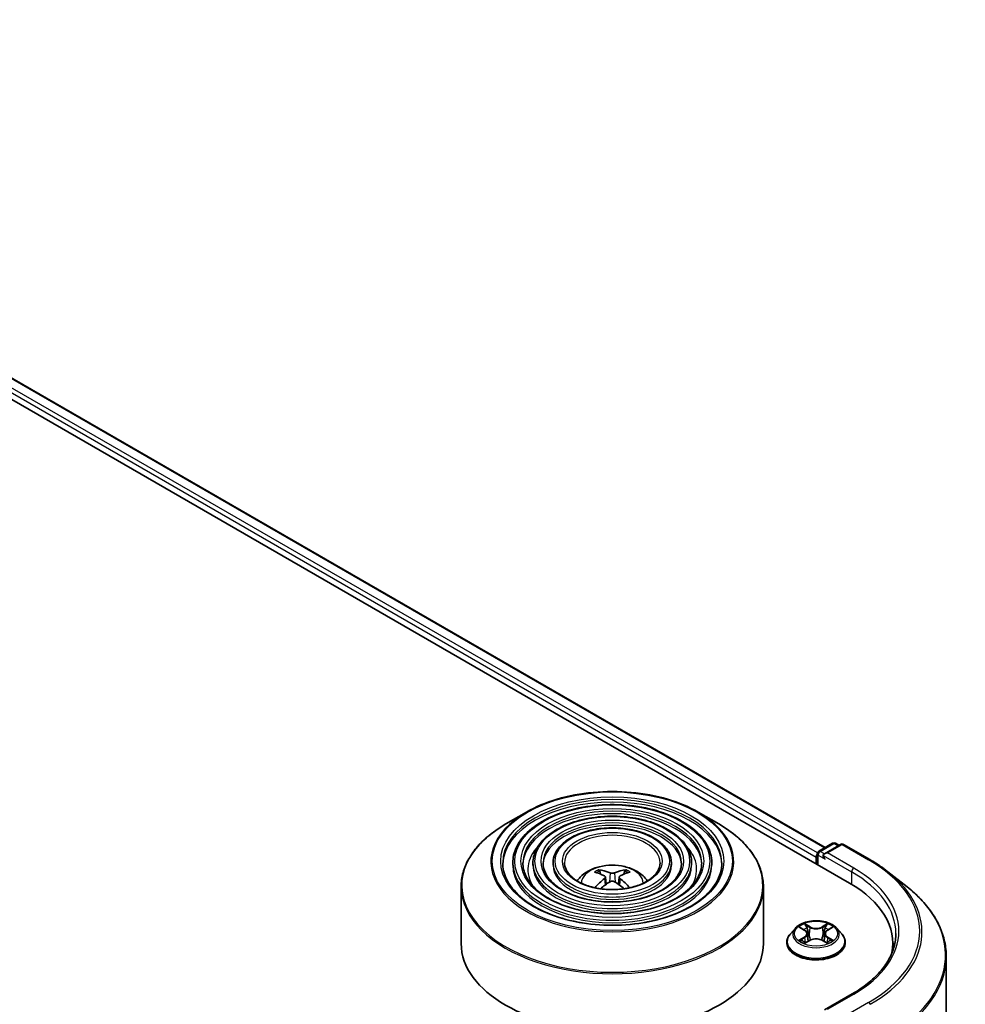
# Model space of a CAD drawing. Units: millimetres. Extents: x 36 to 7134, y 20 to 1144.
# Drawn here: x 445 to 497, y 495 to 550 of the extents above; entities that cross this region are included whole.
import ezdxf

# ---------------------------------------------------------------- set-up
doc = ezdxf.new("R2010")
doc.units = ezdxf.units.MM
doc.header["$LTSCALE"] = 2.5
doc.layers.add('Visible (ISO)', color=7, linetype='Continuous', lineweight=35)
doc.layers.add('Visible Narrow (ISO)', color=7, linetype='Continuous', lineweight=25)

msp = doc.modelspace()

# ---------------------------------------------------------------- linework, layer by layer
at = {"layer": 'Visible (ISO)'}
for p, q in [((408.0652, 549.542), (490.561, 501.913)), ((410.7552, 549.1634), (489.2115, 503.8666)), ((472.7424, 505.8235), (471.61, 505.1696)), ((482.2166, 505.8235), (483.349, 505.1696)), ((488.867, 503.6677), (489.6209, 504.1029)), ((489.7875, 504.1029), (489.9792, 503.9923)), ((490.0689, 504.0441), (489.1765, 503.5288)), ((490.2356, 504.0441), (491.6891, 503.2049)), ((471.9934, 503.0244), (471.9934, 502.8883)), ((473.1046, 503.0244), (473.1046, 502.8883)), ((474.2157, 503.0244), (474.2157, 502.8883)), ((480.7433, 503.0244), (480.7433, 502.8883)), ((481.8544, 503.0244), (481.8544, 502.8883)), ((482.9656, 503.0244), (482.9656, 502.8883)), ((488.7146, 503.3419), (488.7146, 502.979)), ((488.7837, 503.5233), (488.7837, 502.9392)), ((476.8347, 502.4036), (476.784, 502.5769)), ((478.175, 502.5769), (478.1243, 502.4036)), ((492.6817, 502.535), (493.7322, 501.7034)), ((477.0976, 502.2433), (477.1409, 501.8401)), ((477.8614, 502.2433), (477.8181, 501.8401)), ((469.1462, 501.7167), (469.1462, 498.579)), ((485.8128, 501.7167), (485.8128, 498.579)), ((487.5753, 499.4225), (487.2997, 499.115)), ((487.8458, 499.4559), (488.0818, 499.3148)), ((489.3475, 499.3148), (489.5835, 499.4559)), ((489.854, 499.4225), (490.1295, 499.115)), ((488.1257, 498.6143), (488.3715, 498.7513)), ((488.2274, 499.1206), (488.273, 498.6964)), ((489.0578, 498.7513), (489.3036, 498.6143)), ((489.2018, 499.1206), (489.1563, 498.6964)), ((487.1035, 498.6244), (487.1035, 498.6428)), ((490.3257, 498.6244), (490.3257, 498.6428)), ((492.9529, 498.579), (492.9529, 498.1849)), ((495.8974, 497.8493), (495.8974, 420.3807)), ((490.7133, 495.7976), (489.1765, 494.9103))]:
    msp.add_line(p, q, dxfattribs=at)
for centre, start, end in [((489.7042, 503.9586), 60, 120), ((488.9503, 503.5233), 120, 180), ((490.1522, 503.8997), 60, 120)]:
    msp.add_arc(centre, 0.1667, start, end, dxfattribs=at)
for centre, major_axis, ratio, start_param, end_param in [((489.3432, 503.4326), (-0.2357, 0), 0.5773503, 4.712389, 6.2831853), ((488.8325, 503.4099), (0.0833, 0.1443), 0.5773503, 1.2124767, 2.3561945), ((489.2253, 503.3646), (-0.0833, 0.1443), 0.5773503, 0.7853982, 2.3561945), ((477.5372, 499.3404), (1.8963, -3.0722), 0.4946241, 2.4477608, 2.6867451), ((477.4275, 499.277), (-1.6985, 3.1858), 0.654173, 5.6260122, 5.8649965), ((477.5315, 499.277), (-1.6985, -3.1858), 0.654173, 3.5597815, 3.7987657), ((477.4218, 499.3404), (1.8963, 3.0722), 0.4946241, 0.4548476, 0.6938319), ((477.5372, 499.2803), (-1.4116, -3.3229), 0.5952629, 3.9628231, 4.1960485), ((477.4275, 499.3436), (2.1595, 2.8932), 0.5535342, 0.9593188, 1.1599446), ((477.5315, 499.3436), (2.1595, -2.8932), 0.5535342, 1.981648, 2.1822739), ((477.4218, 499.2803), (-1.4116, 3.3229), 0.5952629, 5.2287295, 5.4619549), ((484.7863, 498.579), (8.1667, 0), 0.5773503, 6.1711605, 7.0685835), ((477.4795, 498.579), (8.3333, 0), 0.5773503, 3.1415927, 6.2831853), ((484.7863, 497.6718), (8.3333, 0), 0.5773503, 0.1529658, 0.2006295)]:
    msp.add_ellipse(centre, major_axis=major_axis, ratio=ratio, start_param=start_param, end_param=end_param, dxfattribs=at)
for points, knots in [([(472.7424, 505.8235), (473.2414, 506.1115), (473.8172, 506.3529), (475.0676, 506.7207), (475.7421, 506.8471), (477.1253, 506.9736), (477.8337, 506.9736), (479.2169, 506.8471), (479.8913, 506.7207), (481.1418, 506.3529), (481.7176, 506.1115), (482.2166, 505.8235)], [3.1415927, 3.1415927, 3.1415927, 3.1415927, 3.4557519, 3.4557519, 3.7699112, 3.7699112, 4.0840704, 4.0840704, 4.3982297, 4.3982297, 4.712389, 4.712389, 4.712389, 4.712389]), ([(482.9656, 503.0244), (482.9656, 503.3624), (482.8744, 503.6998), (482.5198, 504.3442), (482.2524, 504.6503), (481.5652, 505.2019), (481.1421, 505.446), (480.1863, 505.8436), (479.6536, 505.9969), (478.5337, 506.1977), (477.9468, 506.2453), (476.7771, 506.2307), (476.1946, 506.1685), (475.0915, 505.9402), (474.5712, 505.7741), (473.6447, 505.3529), (473.2387, 505.0978), (472.5848, 504.522), (472.3363, 504.2015), (472.0573, 503.591), (471.9934, 503.3078), (471.9934, 503.0244)], [0.7853982, 0.7853982, 0.7853982, 0.7853982, 1.0930669, 1.0930669, 1.4089674, 1.4089674, 1.7317648, 1.7317648, 2.0550967, 2.0550967, 2.3778498, 2.3778498, 2.7003819, 2.7003819, 3.0232006, 3.0232006, 3.3465933, 3.3465933, 3.6689794, 3.6689794, 3.9269908, 3.9269908, 3.9269908, 3.9269908]), ([(481.8544, 503.0244), (481.8544, 503.294), (481.7823, 503.563), (481.502, 504.0775), (481.2901, 504.3221), (480.7446, 504.7638), (480.4076, 504.9596), (479.6462, 505.2787), (479.2215, 505.4018), (478.3286, 505.5634), (477.8607, 505.602), (476.928, 505.5914), (476.4634, 505.5423), (475.5831, 505.3608), (475.1676, 505.2284), (474.427, 504.8921), (474.1021, 504.6881), (473.5784, 504.2268), (473.3791, 503.9694), (473.1558, 503.4791), (473.1046, 503.2519), (473.1046, 503.0244)], [0.7853982, 0.7853982, 0.7853982, 0.7853982, 1.0901259, 1.0901259, 1.4048166, 1.4048166, 1.7282556, 1.7282556, 2.0524488, 2.0524488, 2.3759179, 2.3759179, 2.6991047, 2.6991047, 3.0226486, 3.0226486, 3.3469087, 3.3469087, 3.6698622, 3.6698622, 3.9269908, 3.9269908, 3.9269908, 3.9269908]), ([(469.1462, 501.7167), (469.1462, 501.9753), (469.1815, 502.2339), (469.3212, 502.7435), (469.4257, 502.9943), (469.7001, 503.4819), (469.87, 503.7185), (470.2703, 504.1722), (470.5007, 504.3892), (471.0162, 504.7987), (471.3012, 504.9913), (471.61, 505.1696)], [2.35619449, 2.35619449, 2.35619449, 2.35619449, 2.51327412, 2.51327412, 2.67035376, 2.67035376, 2.82743339, 2.82743339, 2.98451302, 2.98451302, 3.14159265, 3.14159265, 3.14159265, 3.14159265]), ([(480.7433, 503.0244), (480.7433, 503.2256), (480.6902, 503.4263), (480.4843, 503.8109), (480.3278, 503.9938), (479.924, 504.3257), (479.6732, 504.4731), (479.106, 504.7138), (478.7894, 504.8068), (478.1236, 504.9292), (477.7747, 504.9587), (477.0788, 504.9521), (476.7321, 504.916), (476.0745, 504.7814), (475.7639, 504.6828), (475.2092, 504.4314), (474.9654, 504.2785), (474.572, 503.9315), (474.4217, 503.7374), (474.2541, 503.3672), (474.2157, 503.1959), (474.2157, 503.0244)], [0.7853982, 0.7853982, 0.7853982, 0.7853982, 1.0853462, 1.0853462, 1.3978713, 1.3978713, 1.7223159, 1.7223159, 2.0479692, 2.0479692, 2.3726573, 2.3726573, 2.6969553, 2.6969553, 3.0217267, 3.0217267, 3.3474497, 3.3474497, 3.6713195, 3.6713195, 3.9269908, 3.9269908, 3.9269908, 3.9269908]), ([(483.349, 505.1696), (483.6578, 504.9913), (483.9428, 504.7987), (484.4583, 504.3892), (484.6887, 504.1722), (485.089, 503.7185), (485.2589, 503.4819), (485.5333, 502.9943), (485.6378, 502.7435), (485.7775, 502.2339), (485.8128, 501.9753), (485.8128, 501.7167)], [4.71238898, 4.71238898, 4.71238898, 4.71238898, 4.86946861, 4.86946861, 5.02654825, 5.02654825, 5.18362788, 5.18362788, 5.34070751, 5.34070751, 5.49778714, 5.49778714, 5.49778714, 5.49778714]), ([(483.5212, 503.0244), (483.5212, 502.6522), (483.4136, 502.2793), (482.9931, 501.576), (482.6859, 501.2452), (481.9054, 500.6585), (481.4354, 500.4017), (480.3769, 499.9848), (479.7886, 499.8247), (478.5523, 499.6182), (477.9045, 499.5721), (476.6159, 499.5988), (475.9753, 499.6719), (474.7676, 499.9294), (474.2006, 500.1137), (473.1983, 500.5734), (472.7631, 500.8484), (472.0661, 501.4592), (471.805, 501.7946), (471.506, 502.4306), (471.4378, 502.7276), (471.4378, 503.0244)], [5.4977871, 5.4977871, 5.4977871, 5.4977871, 5.8301191, 5.8301191, 6.1527641, 6.1527641, 6.4699265, 6.4699265, 6.78699, 6.78699, 7.104578, 7.104578, 7.4223392, 7.4223392, 7.7398288, 7.7398288, 8.0567797, 8.0567797, 8.3744189, 8.3744189, 8.6393798, 8.6393798, 8.6393798, 8.6393798]), ([(482.4101, 503.0244), (482.4101, 502.7206), (482.3216, 502.4161), (481.9755, 501.8426), (481.7237, 501.5734), (481.0849, 501.0966), (480.7011, 500.888), (479.8367, 500.5496), (479.3564, 500.4197), (478.3473, 500.2525), (477.8185, 500.2153), (476.7668, 500.2381), (476.2441, 500.2981), (475.2591, 500.5088), (474.7969, 500.6593), (473.9805, 501.0341), (473.6263, 501.258), (473.0596, 501.7544), (472.8476, 502.0266), (472.6044, 502.5426), (472.5489, 502.7836), (472.5489, 503.0244)], [5.4977871, 5.4977871, 5.4977871, 5.4977871, 5.8330605, 5.8330605, 6.1561415, 6.1561415, 6.4726347, 6.4726347, 6.7890489, 6.7890489, 7.1061045, 7.1061045, 7.4233689, 7.4233689, 7.740299, 7.740299, 8.0565671, 8.0565671, 8.373651, 8.373651, 8.6393798, 8.6393798, 8.6393798, 8.6393798]), ([(481.2988, 503.0244), (481.2988, 502.789), (481.2294, 502.5528), (480.9576, 502.1092), (480.7613, 501.9017), (480.2643, 501.5347), (479.9666, 501.3745), (479.2965, 501.1145), (478.9243, 501.0148), (478.1421, 500.8867), (477.7323, 500.8586), (476.9176, 500.8774), (476.5128, 500.9244), (475.7506, 501.0882), (475.3932, 501.205), (474.7628, 501.4948), (474.4897, 501.6677), (474.0532, 502.0498), (473.8903, 502.2587), (473.7028, 502.6545), (473.6601, 502.8396), (473.6601, 503.0244)], [5.4977871, 5.4977871, 5.4977871, 5.4977871, 5.8378434, 5.8378434, 6.1614857, 6.1614857, 6.4769025, 6.4769025, 6.792299, 6.792299, 7.1085208, 7.1085208, 7.4250047, 7.4250047, 7.7410543, 7.7410543, 8.0562455, 8.0562455, 8.3724346, 8.3724346, 8.6393798, 8.6393798, 8.6393798, 8.6393798]), ([(480.1184, 503.0244), (480.1184, 502.8616), (480.0691, 502.6979), (479.8759, 502.3923), (479.7387, 502.2503), (479.3924, 502.0003), (479.1863, 501.8913), (478.7225, 501.7146), (478.465, 501.6469), (477.9241, 501.5606), (477.6407, 501.542), (477.0777, 501.5566), (476.7981, 501.5897), (476.2725, 501.7039), (476.0265, 501.7847), (475.5936, 501.9844), (475.4067, 502.103), (475.1086, 502.3636), (474.9979, 502.5054), (474.8697, 502.7736), (474.8406, 502.8991), (474.8406, 503.0244)], [5.4977871, 5.4977871, 5.4977871, 5.4977871, 5.8478314, 5.8478314, 6.1721038, 6.1721038, 6.4853312, 6.4853312, 6.7987435, 6.7987435, 7.1133395, 7.1133395, 7.4282944, 7.4282944, 7.7426124, 7.7426124, 8.0556781, 8.0556781, 8.3700357, 8.3700357, 8.6393798, 8.6393798, 8.6393798, 8.6393798]), ([(491.6891, 503.2049), (491.7609, 503.1634), (491.8317, 503.1212), (491.9711, 503.0356), (492.0396, 502.9922), (492.1744, 502.904), (492.2407, 502.8593), (492.3708, 502.7687), (492.4347, 502.7228), (492.56, 502.6298), (492.6215, 502.5827), (492.6817, 502.535)], [1.57079633, 1.57079633, 1.57079633, 1.57079633, 1.60184851, 1.60184851, 1.63290069, 1.63290069, 1.66395288, 1.66395288, 1.69500506, 1.69500506, 1.72605724, 1.72605724, 1.72605724, 1.72605724]), ([(475.5423, 502.0265), (475.592, 502.1007), (475.6469, 502.1684), (475.8381, 502.3706), (475.9875, 502.4804), (476.3421, 502.6806), (476.5529, 502.7588), (476.999, 502.8673), (477.2353, 502.8945), (477.7055, 502.8956), (477.9392, 502.8702), (478.3946, 502.7635), (478.6165, 502.6822), (479.0209, 502.4512), (479.2073, 502.3048), (479.3797, 502.0799), (479.3986, 502.0536), (479.4167, 502.0265)], [5.8668208, 5.8668208, 5.8668208, 5.8668208, 5.9972402, 5.9972402, 6.2945976, 6.2945976, 6.6698576, 6.6698576, 7.0642825, 7.0642825, 7.4541188, 7.4541188, 7.8483866, 7.8483866, 8.2226925, 8.2226925, 8.2703461, 8.2703461, 8.2703461, 8.2703461]), ([(476.7217, 502.6395), (476.7275, 502.6388), (476.7342, 502.6367), (476.7464, 502.6304), (476.7539, 502.6247), (476.7653, 502.6128), (476.7714, 502.6047), (476.7788, 502.5911), (476.7819, 502.5837), (476.784, 502.5769)], [0.014560073, 0.014560073, 0.014560073, 0.014560073, 0.018722682, 0.018722682, 0.023429831, 0.023429831, 0.028069056, 0.028069056, 0.031810233, 0.031810233, 0.031810233, 0.031810233]), ([(477.6031, 502.478), (477.5859, 502.4712), (477.5645, 502.4654), (477.5181, 502.4581), (477.4932, 502.4566), (477.447, 502.4577), (477.4225, 502.4603), (477.384, 502.4684), (477.3689, 502.4729), (477.3559, 502.478)], [0, 0, 0, 0, 0.012499779, 0.012499779, 0.024999557, 0.024999557, 0.037523671, 0.037523671, 0.046676606, 0.046676606, 0.046676606, 0.046676606]), ([(478.175, 502.5769), (478.1771, 502.5837), (478.1801, 502.5911), (478.1876, 502.6047), (478.1936, 502.6128), (478.2051, 502.6247), (478.2126, 502.6304), (478.2248, 502.6367), (478.2315, 502.6388), (478.2373, 502.6395)], [0.0427285, 0.0427285, 0.0427285, 0.0427285, 0.046469677, 0.046469677, 0.051108902, 0.051108902, 0.055816051, 0.055816051, 0.05997866, 0.05997866, 0.05997866, 0.05997866]), ([(477.051, 502.3021), (477.0663, 502.2941), (477.0793, 502.2834), (477.0955, 502.2587), (477.0989, 502.2448), (477.0965, 502.2178), (477.0907, 502.2029), (477.0726, 502.1783), (477.0626, 502.1683), (477.051, 502.1593)], [0, 0, 0, 0, 0.012499779, 0.012499779, 0.024999557, 0.024999557, 0.037523671, 0.037523671, 0.046676606, 0.046676606, 0.046676606, 0.046676606]), ([(477.3559, 501.9833), (477.3731, 501.9941), (477.3945, 502.0032), (477.4409, 502.0147), (477.4658, 502.0171), (477.512, 502.0154), (477.5365, 502.0113), (477.575, 501.9985), (477.5901, 501.9914), (477.6031, 501.9833)], [0, 0, 0, 0, 0.012499779, 0.012499779, 0.024999557, 0.024999557, 0.037523671, 0.037523671, 0.046676606, 0.046676606, 0.046676606, 0.046676606]), ([(477.908, 502.1593), (477.8927, 502.1712), (477.8797, 502.1853), (477.8635, 502.2141), (477.8601, 502.2289), (477.8625, 502.2553), (477.8683, 502.2687), (477.8864, 502.2886), (477.8964, 502.296), (477.908, 502.3021)], [0, 0, 0, 0, 0.012499779, 0.012499779, 0.024999557, 0.024999557, 0.037523671, 0.037523671, 0.046676606, 0.046676606, 0.046676606, 0.046676606]), ([(476.5168, 501.6509), (476.5169, 501.651), (476.517, 501.651), (476.523, 501.6549), (476.53, 501.6576), (476.5412, 501.6588), (476.5473, 501.6576), (476.5526, 501.6545), (476.5535, 501.6539), (476.5543, 501.6533)], [0.018612964, 0.018612964, 0.018612964, 0.018612964, 0.018722682, 0.018722682, 0.023429831, 0.023429831, 0.028069056, 0.028069056, 0.028985175, 0.028985175, 0.028985175, 0.028985175]), ([(478.4047, 501.6533), (478.4055, 501.6539), (478.4064, 501.6545), (478.4117, 501.6576), (478.4178, 501.6588), (478.429, 501.6576), (478.436, 501.6549), (478.4419, 501.651), (478.4421, 501.651), (478.4422, 501.6509)], [0.045553558, 0.045553558, 0.045553558, 0.045553558, 0.046469677, 0.046469677, 0.051108902, 0.051108902, 0.055816051, 0.055816051, 0.055925769, 0.055925769, 0.055925769, 0.055925769]), ([(495.8974, 497.8493), (495.8974, 498.1269), (495.867, 498.4045), (495.7464, 498.9541), (495.6562, 499.2262), (495.418, 499.76), (495.2702, 500.0217), (494.9199, 500.5308), (494.7176, 500.7782), (494.262, 501.255), (494.0088, 501.4845), (493.7322, 501.7034)], [3.92699082, 3.92699082, 3.92699082, 3.92699082, 4.05301827, 4.05301827, 4.17904572, 4.17904572, 4.30507316, 4.30507316, 4.43110061, 4.43110061, 4.55712806, 4.55712806, 4.55712806, 4.55712806]), ([(489.854, 499.4225), (489.7858, 499.4985), (489.6992, 499.5652), (489.4949, 499.6801), (489.3759, 499.7274), (489.1205, 499.7964), (488.9842, 499.8182), (488.7079, 499.835), (488.568, 499.8301), (488.2972, 499.794), (488.1665, 499.7629), (487.9261, 499.6762), (487.8166, 499.6205), (487.6679, 499.514), (487.618, 499.4701), (487.5753, 499.4225)], [1.2629648, 1.2629648, 1.2629648, 1.2629648, 1.5839777, 1.5839777, 1.9184063, 1.9184063, 2.2514838, 2.2514838, 2.5827972, 2.5827972, 2.9145331, 2.9145331, 3.2485111, 3.2485111, 3.4494242, 3.4494242, 3.4494242, 3.4494242]), ([(488.2274, 499.1206), (488.2258, 499.1357), (488.2223, 499.1506), (488.2119, 499.1799), (488.205, 499.1941), (488.188, 499.2215), (488.1779, 499.2347), (488.1549, 499.2598), (488.142, 499.2718), (488.1137, 499.2943), (488.0983, 499.3049), (488.0818, 499.3148)], [0.84730152, 0.84730152, 0.84730152, 0.84730152, 0.98850982, 0.98850982, 1.12971813, 1.12971813, 1.27092643, 1.27092643, 1.41213473, 1.41213473, 1.55334303, 1.55334303, 1.55334303, 1.55334303]), ([(489.3475, 499.3148), (489.331, 499.3049), (489.3156, 499.2943), (489.2873, 499.2718), (489.2744, 499.2598), (489.2514, 499.2347), (489.2413, 499.2215), (489.2243, 499.1941), (489.2174, 499.1799), (489.2069, 499.1506), (489.2035, 499.1357), (489.2018, 499.1206)], [3.15904595, 3.15904595, 3.15904595, 3.15904595, 3.30025425, 3.30025425, 3.44146255, 3.44146255, 3.58267086, 3.58267086, 3.72387916, 3.72387916, 3.86508746, 3.86508746, 3.86508746, 3.86508746]), ([(487.2997, 499.115), (487.2749, 499.0873), (487.2521, 499.0587), (487.211, 498.9997), (487.1927, 498.9693), (487.1609, 498.907), (487.1474, 498.875), (487.1257, 498.8101), (487.1174, 498.777), (487.1063, 498.7102), (487.1035, 498.6765), (487.1035, 498.6428)], [3.4494242, 3.4494242, 3.4494242, 3.4494242, 3.54493753, 3.54493753, 3.64045085, 3.64045085, 3.73596417, 3.73596417, 3.83147749, 3.83147749, 3.92699082, 3.92699082, 3.92699082, 3.92699082]), ([(487.9526, 498.7329), (487.9626, 498.7246), (487.9735, 498.7162), (487.9968, 498.6994), (488.0093, 498.6911), (488.0358, 498.6746), (488.0498, 498.6665), (488.0793, 498.6505), (488.0948, 498.6427), (488.1203, 498.6308), (488.13, 498.6264), (488.1398, 498.6222)], [4.53490148, 4.53490148, 4.53490148, 4.53490148, 4.60505141, 4.60505141, 4.67520135, 4.67520135, 4.74535128, 4.74535128, 4.81550122, 4.81550122, 4.85637589, 4.85637589, 4.85637589, 4.85637589]), ([(489.0578, 498.7513), (489.0207, 498.772), (488.9786, 498.7891), (488.888, 498.8151), (488.8394, 498.8239), (488.74, 498.8328), (488.6892, 498.8328), (488.5899, 498.8239), (488.5413, 498.8151), (488.4506, 498.7891), (488.4085, 498.772), (488.3715, 498.7513)], [1.5882496, 1.5882496, 1.5882496, 1.5882496, 1.8954276, 1.8954276, 2.2026055, 2.2026055, 2.5097835, 2.5097835, 2.8169614, 2.8169614, 3.1241394, 3.1241394, 3.1241394, 3.1241394]), ([(489.2894, 498.6222), (489.2993, 498.6264), (489.3089, 498.6308), (489.3345, 498.6427), (489.35, 498.6505), (489.3795, 498.6665), (489.3935, 498.6746), (489.42, 498.6911), (489.4324, 498.6994), (489.4558, 498.7162), (489.4667, 498.7246), (489.4767, 498.7329)], [6.13919839, 6.13919839, 6.13919839, 6.13919839, 6.18007307, 6.18007307, 6.250223, 6.250223, 6.32037294, 6.32037294, 6.39052288, 6.39052288, 6.46067281, 6.46067281, 6.46067281, 6.46067281]), ([(490.3257, 498.6428), (490.3257, 498.6765), (490.323, 498.7102), (490.3119, 498.777), (490.3036, 498.8101), (490.2818, 498.875), (490.2683, 498.907), (490.2365, 498.9693), (490.2182, 498.9997), (490.1771, 499.0587), (490.1544, 499.0873), (490.1295, 499.115)], [0.78539816, 0.78539816, 0.78539816, 0.78539816, 0.88091149, 0.88091149, 0.97642481, 0.97642481, 1.07193813, 1.07193813, 1.16745145, 1.16745145, 1.26296478, 1.26296478, 1.26296478, 1.26296478]), ([(493.1196, 499.1233), (493.1196, 498.8815), (493.0867, 498.6396), (492.9551, 498.1598), (492.8563, 497.9219), (492.5937, 497.4553), (492.4298, 497.2266), (492.0399, 496.7847), (491.8138, 496.5716), (491.3046, 496.167), (491.0215, 495.9755), (490.7133, 495.7976)], [2.35619449, 2.35619449, 2.35619449, 2.35619449, 2.51327412, 2.51327412, 2.67035376, 2.67035376, 2.82743339, 2.82743339, 2.98451302, 2.98451302, 3.14159265, 3.14159265, 3.14159265, 3.14159265]), ([(487.1035, 498.6244), (487.1035, 498.525), (487.1297, 498.4259), (487.2313, 498.2361), (487.3085, 498.1458), (487.5078, 497.9819), (487.6315, 497.9091), (487.9115, 497.7902), (488.0678, 497.7443), (488.3964, 497.6838), (488.5687, 497.6692), (488.9121, 497.6724), (489.0833, 497.6902), (489.4079, 497.7567), (489.5613, 497.8053), (489.8352, 497.9294), (489.9556, 498.005), (490.1498, 498.1763), (490.224, 498.2722), (490.3068, 498.455), (490.3257, 498.5396), (490.3257, 498.6244)], [3.9269908, 3.9269908, 3.9269908, 3.9269908, 4.2267014, 4.2267014, 4.5391124, 4.5391124, 4.8636054, 4.8636054, 5.1893334, 5.1893334, 5.5140838, 5.5140838, 5.8384387, 5.8384387, 6.1632728, 6.1632728, 6.4890702, 6.4890702, 6.8129852, 6.8129852, 7.0685835, 7.0685835, 7.0685835, 7.0685835])]:
    msp.add_open_spline(points, degree=3, knots=knots, dxfattribs=at)
for points in [[(476.5743, 501.6385), (476.5675, 501.6434), (476.5609, 501.6483), (476.5544, 501.6533)], [(478.4046, 501.6533), (478.3981, 501.6483), (478.3915, 501.6434), (478.3847, 501.6385)]]:
    msp.add_open_spline(points, degree=3, dxfattribs=at)
at = {"layer": 'Visible Narrow (ISO)'}
for p, q in [((410.1472, 548.7028), (488.7146, 503.3419)), ((488.7904, 503.5703), (410.2651, 548.9069)), ((410.6997, 549.1579), (489.179, 503.8478)), ((488.9503, 503.6594), (489.7042, 504.0947)), ((489.1765, 503.5288), (488.9503, 503.6594)), ((489.3432, 503.5687), (490.1522, 504.0358)), ((490.7967, 502.7295), (489.3432, 503.5687)), ((489.7042, 504.0947), (489.9304, 503.9641)), ((490.1522, 504.0358), (491.6057, 503.1966)), ((488.8325, 502.911), (488.8325, 503.4553)), ((488.8325, 503.4553), (489.2253, 503.2285)), ((489.1075, 503.4326), (490.6788, 502.5254)), ((477.3559, 502.478), (477.3204, 501.9608)), ((477.6031, 502.478), (477.6386, 501.9608)), ((490.6788, 502.5254), (490.6788, 501.8436)), ((477.051, 502.1593), (477.0788, 501.7955)), ((477.908, 502.1593), (477.8802, 501.7955)), ((487.7667, 499.4935), (488.0675, 499.3137)), ((488.385, 499.4969), (488.0734, 499.6706)), ((488.1699, 499.5739), (488.3658, 499.4647)), ((488.3658, 499.4647), (488.3377, 499.0713)), ((489.3559, 499.6706), (489.0443, 499.4969)), ((489.0635, 499.4647), (489.2594, 499.5739)), ((489.0635, 499.4647), (489.0915, 499.0713)), ((489.3617, 499.3137), (489.6626, 499.4935)), ((488.0675, 498.933), (487.7667, 498.7531)), ((487.8983, 498.7881), (488.0874, 498.9012)), ((488.0734, 498.576), (488.385, 498.7497)), ((488.0874, 498.9012), (488.107, 498.637)), ((489.0443, 498.7497), (489.3559, 498.576)), ((489.3418, 498.9012), (489.3223, 498.637)), ((489.3418, 498.9012), (489.531, 498.7881)), ((489.6626, 498.7531), (489.3617, 498.933)), ((489.3432, 494.9501), (490.7967, 495.7893)), ((491.6057, 495.3222), (490.1522, 494.483))]:
    msp.add_line(p, q, dxfattribs=at)
for centre, major_axis in [((477.4795, 503.1151), (-6.6206, 0)), ((477.4795, 503.1151), (-6.1528, 0)), ((477.4795, 503.1151), (5.375, 0)), ((477.4795, 503.1151), (-5.0417, 0)), ((477.4795, 503.1151), (4.2638, 0)), ((477.4795, 503.1151), (-3.9305, 0)), ((477.4795, 503.1151), (3.1527, 0)), ((477.4795, 503.1151), (-2.75, 0)), ((488.7146, 499.1233), (1.1897, 0))]:
    msp.add_ellipse(centre, major_axis=major_axis, ratio=0.5773503, dxfattribs=at)
for centre, major_axis, ratio, start_param, end_param in [((477.4795, 503.0244), (-6.0417, 0), 0.5773503, 3.1415927, 6.2831853), ((477.4795, 502.8883), (6.0417, 0), 0.5773503, 0.0196904, 3.1219023), ((477.4795, 503.0885), (-6.6992, 0), 0.5773503, 5.4977871, 10.2101761), ((477.4795, 503.0244), (-4.9306, 0), 0.5773503, 3.1415927, 6.2831853), ((477.4795, 502.8883), (4.9306, 0), 0.5773503, 0.02418, 3.1174126), ((477.4795, 503.0244), (-3.8193, 0), 0.5773503, 3.1415927, 6.2831853), ((477.4795, 501.7808), (8.3008, 0), 0.5773503, 2.3561945, 7.0685835), ((477.4795, 502.8883), (3.8193, 0), 0.5773503, 0.0313236, 3.1102691), ((477.4795, 503.0244), (-2.6389, 0), 0.5773503, 3.1415927, 6.2831853), ((489.7042, 503.9586), (-0.0833, 0.1443), 0.5773503, 5.4977871, 6.2831853), ((489.7042, 503.9586), (0.0833, 0.1443), 0.5773503, 0, 0.7853982), ((477.4795, 502.6615), (-4.6528, 0), 0.5773503, 5.7863802, 6.6412643), ((477.4795, 502.6615), (-4.6527, 0), 0.5773503, 5.7865259, 6.6414156), ((477.4795, 502.6615), (4.6528, 0), 0.5773503, 5.9251063, 6.7799904), ((477.4795, 502.6615), (4.6527, 0), 0.5773503, 5.924955, 6.7798447), ((488.9503, 503.5233), (0.0833, 0.1443), 0.5773503, 0.7853982, 2.3561945), ((488.9503, 503.5233), (-0.0833, 0.1443), 0.5773503, 5.4977871, 6.2831853), ((490.1522, 503.8997), (-0.0833, 0.1443), 0.5773503, 5.4977871, 6.2831853), ((490.1522, 503.8997), (0.0833, 0.1443), 0.5773503, 0, 0.7853982), ((477.4795, 503.0244), (-5.4861, 0), 0.5773503, 0, 3.1415927), ((477.4795, 503.0244), (-4.3749, 0), 0.5773503, 0, 3.1415927), ((477.4795, 503.0244), (-3.2638, 0), 0.5773503, 0, 3.1415927), ((488.9503, 503.5233), (-0.1667, 0), 0.5773503, 0, 0.7853982), ((491.6057, 503.0605), (0.0833, 0.1443), 0.5773503, 0, 0.7853982), ((484.7863, 499.2594), (9.6442, 0), 0.5773503, 5.4977871, 7.0685835), ((477.4795, 502.8883), (5.4861, 0), 0.5773503, 3.1415927, 6.2831853), ((477.4795, 502.8883), (4.3749, 0), 0.5773503, 3.1415927, 6.2831853), ((477.4795, 502.8883), (3.2638, 0), 0.5773503, 3.1415927, 6.2831853), ((477.4795, 501.9039), (-1.7049, 0), 0.5773503, 3.138847, 6.285931), ((477.4795, 502.0747), (-1.2374, 0), 0.5773503, 5.3714845, 5.6240898), ((477.4795, 502.0468), (1.1517, 0), 0.5773503, 2.2191701, 2.4253628), ((477.4795, 502.0468), (1.1517, 0), 0.5773503, 0.7162298, 0.9224226), ((477.4795, 502.0747), (-1.2374, 0), 0.5773503, 3.8006881, 4.0532935), ((490.7967, 502.5934), (0.0833, 0.1443), 0.5773503, 0.7853982, 2.3561945), ((484.7863, 499.1233), (8.3333, 0), 0.5773503, 0, 0.7853982), ((484.7863, 499.2594), (8.5, 0), 0.5773503, 5.4977871, 7.0685835), ((484.7863, 499.2104), (9.7722, 0), 0.5773503, 5.4977871, 6.9133226), ((477.4795, 501.7167), (-8.3333, 0), 0.5773503, 0, 3.1415927), ((484.7863, 497.9364), (11.0725, 0), 0.5773503, 5.4977871, 6.9133226), ((488.7146, 499.0821), (-1.2829, 0), 0.5773503, 5.8056187, 9.9023446), ((488.7146, 499.1233), (-1.1445, 0), 0.5773503, 5.3071026, 5.6884717), ((488.7146, 498.9973), (0.8957, 0), 0.5773503, 2.1762943, 2.4206222), ((488.0675, 499.291), (0.0143, 0.0238), 0.5873385, 0, 0.7942785), ((487.7262, 499.1233), (0.4745, 0), 0.5773503, 5.5152404, 7.0511302), ((488.1507, 499.5644), (-0.0227, -0.016), 0.1849737, 1.043317, 2.4384992), ((488.219, 499.4208), (-0.0268, -0.0074), 0.2229178, 3.8515805, 5.2070037), ((488.385, 499.4743), (-0.0135, -0.0243), 0.5671862, 3.9184152, 5.401945), ((488.7146, 499.6733), (0.5022, 0), 0.5773503, 3.9444441, 5.4803339), ((488.7146, 499.694), (-0.4745, 0), 0.5773503, 0.8028515, 2.3387412), ((489.0443, 499.4743), (0.0135, -0.0243), 0.5671862, 0.8812403, 2.3647701), ((489.7031, 499.1233), (-0.4745, 0), 0.5773503, 5.5152404, 7.0511302), ((489.2103, 499.4208), (-0.0268, 0.0074), 0.2229178, 4.2177743, 5.5731974), ((488.7146, 498.9973), (0.8957, 0), 0.5773503, 0.7209705, 0.9652983), ((489.2786, 499.5644), (-0.0227, 0.016), 0.1849737, 0.7030935, 2.0982756), ((489.3617, 499.291), (-0.0143, 0.0238), 0.5873385, 5.4889069, 6.2831853), ((488.7146, 499.1233), (-1.1445, 0), 0.5773503, 3.7363063, 4.1176753), ((488.7146, 498.6923), (-1.5932, 0), 0.5773503, 5.8056187, 9.9023446), ((488.7146, 499.1233), (1.1445, 0), 0.5773503, 3.7363063, 4.1176753), ((487.9182, 498.779), (-0.0053, -0.0273), 0.7797536, 4.5269049, 5.922087), ((487.9987, 498.7213), (-0.0236, -0.0146), 0.7297361, 5.1634453, 5.7754826), ((488.0675, 498.9103), (0.0143, -0.0238), 0.5873385, 0.8637843, 2.3473142), ((487.7262, 499.1026), (0.5022, 0), 0.5773503, 5.5152404, 6.3450887), ((488.3185, 499.0618), (-0.0268, -0.0074), 0.2228845, 3.8515738, 5.2026198), ((488.385, 498.727), (-0.0135, 0.0243), 0.5671862, 5.5063628, 6.2831853), ((488.7146, 498.5526), (0.4745, 0), 0.5773503, 0.8028515, 2.3387412), ((489.0443, 498.727), (0.0135, 0.0243), 0.5671862, 0, 0.7768225), ((489.1108, 499.0618), (-0.0268, 0.0074), 0.2228845, 4.2221582, 5.5732041), ((489.7031, 499.1026), (-0.5022, 0), 0.5773503, 6.221282, 7.0511302), ((489.3617, 498.9103), (-0.0143, -0.0238), 0.5873385, 3.9358711, 5.419401), ((488.7146, 499.1233), (1.1445, 0), 0.5773503, 5.3071026, 5.6884717), ((489.4306, 498.7213), (-0.0236, 0.0146), 0.7297361, 3.6492954, 4.2613326), ((489.5111, 498.779), (0.0053, -0.0273), 0.7797536, 0.3610983, 1.7562804), ((488.7146, 498.6428), (-1.6111, 0), 0.5773503, 0, 3.1415927), ((488.7146, 498.6244), (1.6111, 0), 0.5773503, 3.1415927, 6.2831853), ((484.7863, 497.8493), (11.1111, 0), 0.5773503, 5.4977871, 6.2831853), ((490.7967, 495.6532), (-0.0833, 0.1443), 0.5773503, 5.4977871, 6.2831853), ((491.6057, 495.1861), (0.0833, -0.1443), 0.5773503, 1.4801364, 2.3561945)]:
    msp.add_ellipse(centre, major_axis=major_axis, ratio=ratio, start_param=start_param, end_param=end_param, dxfattribs=at)
for points, knots in [([(487.8996, 499.4237), (487.8951, 499.4288), (487.8903, 499.4335), (487.8733, 499.4485), (487.86, 499.4575), (487.8338, 499.4717), (487.8209, 499.4773), (487.7942, 499.4868), (487.7804, 499.4906), (487.7667, 499.4935)], [0.001908258, 0.001908258, 0.001908258, 0.001908258, 0.005934038, 0.005934038, 0.0154285, 0.0154285, 0.023744988, 0.023744988, 0.032394303, 0.032394303, 0.032394303, 0.032394303]), ([(487.7667, 499.4935), (487.7792, 499.4888), (487.7918, 499.4836), (487.8162, 499.4722), (487.8281, 499.4661), (487.8417, 499.4584), (487.8437, 499.4571), (487.8458, 499.4559)], [-0.032394303, -0.032394303, -0.032394303, -0.032394303, -0.023744988, -0.023744988, -0.0154285, -0.0154285, -0.013913302, -0.013913302, -0.013913302, -0.013913302]), ([(488.1699, 499.5739), (488.1608, 499.5828), (488.152, 499.5919), (488.1297, 499.6152), (488.1166, 499.629), (488.0934, 499.6522), (488.0834, 499.6618), (488.0734, 499.6706)], [-0.032055974, -0.032055974, -0.032055974, -0.032055974, -0.02365019, -0.02365019, -0.010200936, -0.010200936, 0.000338329, 0.000338329, 0.000338329, 0.000338329]), ([(488.0734, 499.6706), (488.0796, 499.661), (488.0858, 499.6499), (488.1007, 499.6222), (488.1095, 499.6051), (488.1265, 499.5757), (488.1336, 499.564), (488.1418, 499.5527)], [-0.000338329, -0.000338329, -0.000338329, -0.000338329, 0.010200936, 0.010200936, 0.02365019, 0.02365019, 0.032055974, 0.032055974, 0.032055974, 0.032055974]), ([(488.1418, 499.5527), (488.1558, 499.5334), (488.1683, 499.5125), (488.1897, 499.4686), (488.1984, 499.4456), (488.2049, 499.4225)], [-0.028982846, -0.028982846, -0.028982846, -0.028982846, -0.014585063, -0.014585063, 0, 0, 0, 0]), ([(488.2382, 499.4303), (488.2312, 499.4557), (488.2217, 499.481), (488.1986, 499.5294), (488.185, 499.5525), (488.1699, 499.5739)], [0, 0, 0, 0, 0.014585063, 0.014585063, 0.028982846, 0.028982846, 0.028982846, 0.028982846]), ([(488.2049, 499.4225), (488.2215, 499.3627), (488.238, 499.3029), (488.2712, 499.1832), (488.2878, 499.1234), (488.3044, 499.0636)], [-0.068779854, -0.068779854, -0.068779854, -0.068779854, -0.034389927, -0.034389927, 0, 0, 0, 0]), ([(488.3377, 499.0713), (488.3212, 499.1312), (488.3046, 499.191), (488.2714, 499.3106), (488.2548, 499.3705), (488.2382, 499.4303)], [0, 0, 0, 0, 0.034389927, 0.034389927, 0.068779854, 0.068779854, 0.068779854, 0.068779854]), ([(489.191, 499.4303), (489.1745, 499.3705), (489.1579, 499.3106), (489.1247, 499.191), (489.1081, 499.1312), (489.0915, 499.0713)], [0, 0, 0, 0, 0.034389927, 0.034389927, 0.068779854, 0.068779854, 0.068779854, 0.068779854]), ([(489.1248, 499.0636), (489.1414, 499.1234), (489.158, 499.1832), (489.1912, 499.3029), (489.2078, 499.3627), (489.2244, 499.4225)], [-0.068779854, -0.068779854, -0.068779854, -0.068779854, -0.034389927, -0.034389927, 0, 0, 0, 0]), ([(489.2594, 499.5739), (489.2442, 499.5524), (489.2305, 499.5291), (489.2075, 499.4807), (489.198, 499.4555), (489.191, 499.4303)], [0, 0, 0, 0, 0.014491423, 0.014491423, 0.028982846, 0.028982846, 0.028982846, 0.028982846]), ([(489.2244, 499.4225), (489.2308, 499.4454), (489.2395, 499.4683), (489.2608, 499.5122), (489.2734, 499.5333), (489.2875, 499.5527)], [-0.028982846, -0.028982846, -0.028982846, -0.028982846, -0.014491423, -0.014491423, 0, 0, 0, 0]), ([(489.3559, 499.6706), (489.3477, 499.6634), (489.3395, 499.6556), (489.3231, 499.6396), (489.3151, 499.6313), (489.2976, 499.6131), (489.2881, 499.6031), (489.2721, 499.5866), (489.2658, 499.5802), (489.2594, 499.5739)], [-0.032394303, -0.032394303, -0.032394303, -0.032394303, -0.023744988, -0.023744988, -0.0154285, -0.0154285, -0.005934038, -0.005934038, 0, 0, 0, 0]), ([(489.2875, 499.5527), (489.2932, 499.5607), (489.2985, 499.5689), (489.3112, 499.5899), (489.3181, 499.6025), (489.3301, 499.6249), (489.3354, 499.6349), (489.3457, 499.6538), (489.3508, 499.6627), (489.3559, 499.6706)], [0, 0, 0, 0, 0.005934038, 0.005934038, 0.0154285, 0.0154285, 0.023744988, 0.023744988, 0.032394303, 0.032394303, 0.032394303, 0.032394303]), ([(489.6626, 499.4935), (489.6459, 499.49), (489.629, 499.4851), (489.5916, 499.4704), (489.5715, 499.4597), (489.545, 499.4393), (489.5369, 499.4319), (489.5297, 499.4237)], [-0.000338329, -0.000338329, -0.000338329, -0.000338329, 0.010200936, 0.010200936, 0.02365019, 0.02365019, 0.030147716, 0.030147716, 0.030147716, 0.030147716]), ([(489.5835, 499.4559), (489.5943, 499.4624), (489.6055, 499.4684), (489.632, 499.4813), (489.6474, 499.4878), (489.6626, 499.4935)], [-0.018142672, -0.018142672, -0.018142672, -0.018142672, -0.010200936, -0.010200936, 0.000338329, 0.000338329, 0.000338329, 0.000338329]), ([(487.8983, 498.7881), (487.889, 498.7864), (487.8786, 498.7844), (487.8503, 498.7784), (487.8317, 498.774), (487.7973, 498.7639), (487.7819, 498.7589), (487.7667, 498.7531)], [-0.032055974, -0.032055974, -0.032055974, -0.032055974, -0.02365019, -0.02365019, -0.010200936, -0.010200936, 0.000338329, 0.000338329, 0.000338329, 0.000338329]), ([(487.7667, 498.7531), (487.7834, 498.7567), (487.8003, 498.7589), (487.8377, 498.7614), (487.8577, 498.7609), (487.8868, 498.7582), (487.8971, 498.7566), (487.9057, 498.755)], [-0.000338329, -0.000338329, -0.000338329, -0.000338329, 0.010200936, 0.010200936, 0.02365019, 0.02365019, 0.032055974, 0.032055974, 0.032055974, 0.032055974]), ([(487.9788, 498.7304), (487.969, 498.7461), (487.9571, 498.759), (487.9299, 498.7784), (487.9147, 498.7849), (487.8983, 498.7881)], [0, 0, 0, 0, 0.014585063, 0.014585063, 0.028982846, 0.028982846, 0.028982846, 0.028982846]), ([(487.9057, 498.755), (487.9204, 498.7522), (487.9341, 498.7464), (487.9484, 498.7362), (487.9505, 498.7346), (487.9526, 498.7329)], [-0.028982846, -0.028982846, -0.028982846, -0.028982846, -0.014585063, -0.014585063, -0.012042017, -0.012042017, -0.012042017, -0.012042017]), ([(488.3044, 499.0636), (488.3282, 498.9781), (488.3554, 498.8942), (488.3924, 498.7975), (488.3982, 498.7827), (488.4042, 498.768)], [-0.098241255, -0.098241255, -0.098241255, -0.098241255, -0.049120627, -0.049120627, -0.040233478, -0.040233478, -0.040233478, -0.040233478]), ([(488.4306, 498.7796), (488.4253, 498.7936), (488.42, 498.8077), (488.3856, 498.9033), (488.36, 498.9867), (488.3377, 499.0713)], [0.040586257, 0.040586257, 0.040586257, 0.040586257, 0.049120627, 0.049120627, 0.098241255, 0.098241255, 0.098241255, 0.098241255]), ([(489.0915, 499.0713), (489.0692, 498.9867), (489.0437, 498.9033), (489.0092, 498.8077), (489.004, 498.7936), (488.9987, 498.7796)], [0, 0, 0, 0, 0.049120627, 0.049120627, 0.057654997, 0.057654997, 0.057654997, 0.057654997]), ([(489.0251, 498.768), (489.031, 498.7827), (489.0369, 498.7975), (489.0739, 498.8942), (489.1011, 498.9781), (489.1248, 499.0636)], [-0.058007777, -0.058007777, -0.058007777, -0.058007777, -0.049120627, -0.049120627, 0, 0, 0, 0]), ([(489.531, 498.7881), (489.5145, 498.7849), (489.4992, 498.7783), (489.472, 498.7589), (489.4602, 498.746), (489.4505, 498.7304)], [0, 0, 0, 0, 0.014491423, 0.014491423, 0.028982846, 0.028982846, 0.028982846, 0.028982846]), ([(489.4767, 498.7329), (489.4787, 498.7345), (489.4807, 498.7361), (489.495, 498.7463), (489.5088, 498.7522), (489.5236, 498.755)], [-0.016940829, -0.016940829, -0.016940829, -0.016940829, -0.014491423, -0.014491423, 0, 0, 0, 0]), ([(489.5236, 498.755), (489.5297, 498.7561), (489.5366, 498.7572), (489.556, 498.7597), (489.5693, 498.7606), (489.5955, 498.761), (489.6083, 498.7605), (489.635, 498.7581), (489.6489, 498.756), (489.6626, 498.7531)], [0, 0, 0, 0, 0.005934038, 0.005934038, 0.0154285, 0.0154285, 0.023744988, 0.023744988, 0.032394303, 0.032394303, 0.032394303, 0.032394303]), ([(489.6626, 498.7531), (489.6501, 498.7578), (489.6375, 498.7621), (489.613, 498.7696), (489.6012, 498.7728), (489.5766, 498.7789), (489.564, 498.7817), (489.5446, 498.7855), (489.5375, 498.7869), (489.531, 498.7881)], [-0.032394303, -0.032394303, -0.032394303, -0.032394303, -0.023744988, -0.023744988, -0.0154285, -0.0154285, -0.005934038, -0.005934038, 0, 0, 0, 0]), ([(488.1349, 498.6194), (488.1318, 498.6196), (488.1288, 498.6196), (488.118, 498.6183), (488.1112, 498.6156), (488.0992, 498.6078), (488.0939, 498.6029), (488.0836, 498.591), (488.0785, 498.5839), (488.0734, 498.576)], [0.002440164, 0.002440164, 0.002440164, 0.002440164, 0.005934038, 0.005934038, 0.0154285, 0.0154285, 0.023744988, 0.023744988, 0.032394303, 0.032394303, 0.032394303, 0.032394303]), ([(488.0734, 498.576), (488.0816, 498.5832), (488.0898, 498.59), (488.1061, 498.6022), (488.1142, 498.6076), (488.1235, 498.613), (488.1246, 498.6137), (488.1257, 498.6143)], [-0.032394303, -0.032394303, -0.032394303, -0.032394303, -0.023744988, -0.023744988, -0.0154285, -0.0154285, -0.014299664, -0.014299664, -0.014299664, -0.014299664]), ([(489.3559, 498.576), (489.3497, 498.5857), (489.3435, 498.5941), (489.3286, 498.6096), (489.3198, 498.6156), (489.3047, 498.6193), (489.2997, 498.6198), (489.2943, 498.6194)], [-0.000338329, -0.000338329, -0.000338329, -0.000338329, 0.010200936, 0.010200936, 0.02365019, 0.02365019, 0.02961581, 0.02961581, 0.02961581, 0.02961581]), ([(489.3036, 498.6143), (489.3111, 498.6101), (489.3184, 498.6054), (489.3359, 498.593), (489.3459, 498.5848), (489.3559, 498.576)], [-0.01775631, -0.01775631, -0.01775631, -0.01775631, -0.010200936, -0.010200936, 0.000338329, 0.000338329, 0.000338329, 0.000338329])]:
    msp.add_open_spline(points, degree=3, knots=knots, dxfattribs=at)
for points in [[(487.9986, 498.6984), (487.992, 498.7091), (487.9854, 498.7197), (487.9788, 498.7304)], [(489.4505, 498.7304), (489.4439, 498.7197), (489.4373, 498.7091), (489.4307, 498.6984)]]:
    msp.add_open_spline(points, degree=3, dxfattribs=at)

doc.saveas('drawing.dxf')
